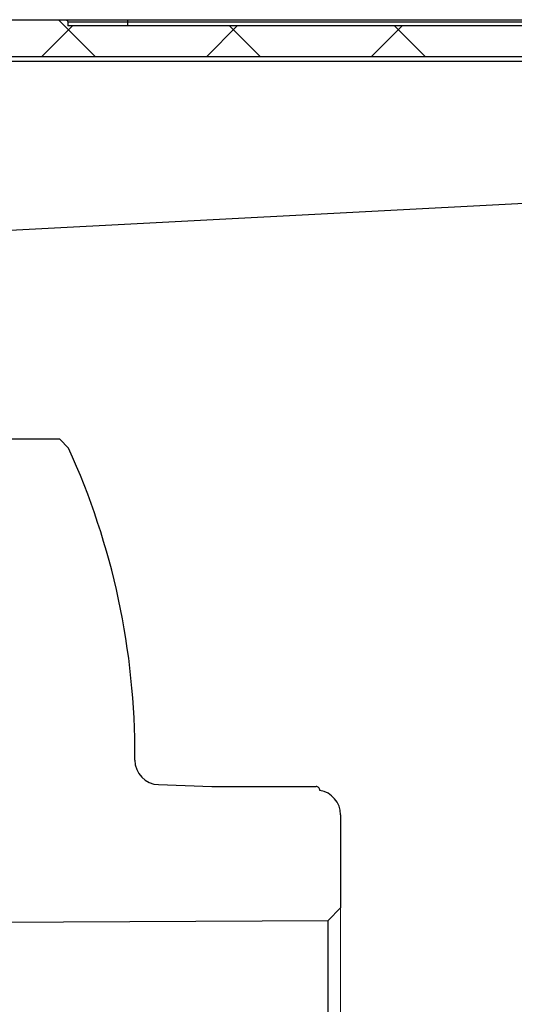
# Model space of a CAD drawing. Units: millimetres. Extents: x -585 to 1515, y -685 to 810.
# Drawn here: x -138 to -120, y 340 to 376 of the extents above; entities that cross this region are included whole.
import ezdxf

# ---------------------------------------------------------------- set-up
doc = ezdxf.new("R2010")
doc.units = ezdxf.units.MM

msp = doc.modelspace()

# ---------------------------------------------------------------- hatches: boundary and pattern name
at = {"linetype": 'Continuous', "lineweight": 0}
h = msp.add_hatch(dxfattribs=at)
h.set_pattern_fill('ANSI37', scale=1.344813607300195, style=0)
h.set_pattern_definition([(45, (-338.8234727036358, 167.4883662331157), (-3.019192657163665, 3.019192657163666), []), (135, (-338.8234727036358, 167.4883662331157), (-3.019192657163666, -3.019192657163665), [])])
edge = h.paths.add_edge_path(flags=0)
edge.add_line((-152.3741644471948, 376.180026560538), (-152.28806758288, 373.7145349471543))
edge.add_line((-152.28806758288, 373.7145349471542), (-154.3319588859376, 373.7145349471542))
edge.add_line((-154.3319588859374, 373.7145349471542), (-154.2791431124543, 367.6628737143034))
edge.add_line((-154.2791431124543, 367.6628737143034), (-144.9332428511642, 367.6628737143034))
edge.add_ellipse((-144.9332428511642, 368.5594161191701), major_axis=(-0.8966056576240119, 0), ratio=0.9999294530915821, start_angle=90, end_angle=156.1273375151877)
edge.add_line((-144.1133443572957, 368.196580635615), (-141.7693074727306, 373.4926479817956))
edge.add_line((-141.7693074727308, 373.4926479817956), (-141.6052973276074, 374.8352129532377))
edge.add_line((-141.6052973276074, 374.8352129532378), (-95.80664714838025, 374.8352129532378))
edge.add_spline(control_points=[(-95.80664714838028, 374.8352129532378), (-95.50277550514954, 373.546618805681), (-95.2000516339713, 372.2577538826648), (-94.89793660601117, 370.9687467598926)], knot_values=[0, 0, 0, 0, 0.008860295150699523, 0.008860295150699523, 0.008860295150699523, 0.008860295150699523], weights=[1, 1, 1, 1], degree=3, periodic=0)
edge.add_spline(control_points=[(-94.89793660601117, 370.9687467598926), (-94.89165039525315, 370.941925947644), (-94.88006206212654, 370.9158767030759), (-94.86440097126047, 370.8932138998896), (-94.84984326219856, 370.87214777505), (-94.83135712565803, 370.8533614927291), (-94.810568380143, 370.8384103533475), (-94.78964789907229, 370.8233644705551), (-94.7658067669559, 370.8117708322922), (-94.74106861902342, 370.8045549363593), (-94.7163354633417, 370.7973404966213), (-94.69001809914386, 370.794297101667), (-94.66429037370102, 370.7956613869204)], knot_values=[0, 0, 0, 0, 0.0001843591928284743, 0.0001843591928284743, 0.0001843591928284743, 0.0003552617446068166, 0.0003552617446068166, 0.0003552617446068166, 0.0005272280251983476, 0.0005272280251983476, 0.0005272280251983476, 0.0006991306856018953, 0.0006991306856018953, 0.0006991306856018953, 0.0006991306856018953], weights=[1, 1, 1, 1, 1, 1, 1, 1, 1, 1, 1, 1, 1], degree=3, periodic=0)
edge.add_line((-94.66429037370102, 370.7956613869204), (-93.5897986553727, 370.8526393428392))
edge.add_spline(control_points=[(-93.5897986553727, 370.8526393428391), (-93.57387103412952, 370.8534839499083), (-93.55785685947083, 370.857203821635), (-93.54319196064196, 370.863476239184), (-93.52931853242572, 370.8694101317818), (-93.51626599335688, 370.8777873041302), (-93.5051066118964, 370.8879436468409), (-93.49403566839064, 370.8980195006662), (-93.48452996211523, 370.910119841404), (-93.477381530039, 370.9232723521629), (-93.4702528754278, 370.9363884740575), (-93.46527631732735, 370.9509087277786), (-93.46287602040829, 370.9656426663158), (-93.46047552095848, 370.9803778480639), (-93.4605869710893, 370.995731377579), (-93.46320330971471, 371.0104297703807)], knot_values=[0, 0, 0, 0, 0.0001067434129579864, 0.0001067434129579864, 0.0001067434129579864, 0.00020757153132931, 0.00020757153132931, 0.00020757153132931, 0.0003075954331764192, 0.0003075954331764192, 0.0003075954331764192, 0.0004073502175290977, 0.0004073502175290977, 0.0004073502175290977, 0.0005071209719669128, 0.0005071209719669128, 0.0005071209719669128, 0.0005071209719669128], weights=[1, 1, 1, 1, 1, 1, 1, 1, 1, 1, 1, 1, 1, 1, 1, 1], degree=3, periodic=0)
edge.add_spline(control_points=[(-93.46320330971471, 371.0104297703807), (-93.70401017854951, 372.3632645727853), (-93.9451231980429, 373.7160449679142), (-94.18672860821354, 375.0687373854472)], knot_values=[0, 0, 0, 0, 0.009195993495818467, 0.009195993495818467, 0.009195993495818467, 0.009195993495818467], weights=[1, 1, 1, 1], degree=3, periodic=0)
edge.add_spline(control_points=[(-94.18672860821354, 375.0687373854472), (-94.21559899171987, 375.2303759382954), (-94.27595071323063, 375.3891448185209), (-94.36156060169262, 375.5292571584778), (-94.44153978689931, 375.6601540792479), (-94.5458166702143, 375.7787346672114), (-94.66519774258168, 375.8750613690848), (-94.7866680961024, 375.9730738789242), (-94.92725151294923, 376.0508739232799), (-95.07463606854608, 376.1022479599231), (-95.22191559747887, 376.1535853872779), (-95.38006737413053, 376.180026560538), (-95.536037855601, 376.180026560538)], knot_values=[0, 0, 0, 0, 0.00109886553764903, 0.00109886553764903, 0.00109886553764903, 0.002122943854023288, 0.002122943854023288, 0.002122943854023288, 0.003165131926940356, 0.003165131926940356, 0.003165131926940356, 0.004206082076112812, 0.004206082076112812, 0.004206082076112812, 0.004206082076112812], weights=[1, 1, 1, 1, 1, 1, 1, 1, 1, 1, 1, 1, 1], degree=3, periodic=0)
edge.add_line((-95.536037855601, 376.180026560538), (-109.6388932647064, 376.180026560538))
edge.add_spline(control_points=[(-109.6388932647066, 376.1800265605391), (-109.6462936473518, 376.1800265605391), (-109.6537457136194, 376.1791370639523), (-109.6609376711476, 376.1773931000161), (-109.6708320603692, 376.1749938286206), (-109.680456927894, 376.1709009804648), (-109.6890358709387, 376.1654185378035), (-109.6974318324656, 376.1600530309552), (-109.7050458419776, 376.1532140451844), (-109.7112508261109, 376.1454179560621), (-109.7173916367834, 376.1377024959968), (-109.722312770138, 376.1288427604801), (-109.7255882764168, 376.1195417423448), (-109.7288649858602, 376.1102373077437), (-109.7305811468607, 376.1002368691044), (-109.7305811468607, 376.0903723200513)], knot_values=[0, 0, 0, 0, 4.952615250571139e-05, 4.952615250571139e-05, 4.952615250571139e-05, 0.0001181113640051758, 0.0001181113640051758, 0.0001181113640051758, 0.0001852176420598445, 0.0001852176420598445, 0.0001852176420598445, 0.0002516377960902168, 0.0002516377960902168, 0.0002516377960902168, 0.0003181016793348006, 0.0003181016793348006, 0.0003181016793348006, 0.0003181016793348006], weights=[1, 1, 1, 1, 1, 1, 1, 1, 1, 1, 1, 1, 1, 1, 1, 1], degree=3, periodic=0)
edge.add_line((-109.7305811468607, 376.0903723200513), (-109.7305811468607, 375.9558909593212))
edge.add_line((-109.7305811468607, 375.9558909593212), (-136.5634506574967, 375.9558909593212))
edge.add_line((-136.5634506574967, 375.9558909593212), (-136.5634506574967, 376.0903723200513))
edge.add_spline(control_points=[(-136.5634506574964, 376.0903723200514), (-136.5634506574964, 376.0968466481806), (-136.5641635770352, 376.1033589201925), (-136.5655638736361, 376.1096800034981), (-136.5677377766367, 376.119493225892), (-136.5716460696119, 376.129064869446), (-136.5769575984511, 376.1375979140023), (-136.5822910019602, 376.1461661005188), (-136.589187347657, 376.1539259610021), (-136.5970653462355, 376.1602343801044), (-136.6049574444762, 376.1665540897113), (-136.6140535580158, 376.1715933050876), (-136.623594805242, 376.1749382334162), (-136.6331354882167, 376.178282963932), (-136.6433849112572, 376.180026560538), (-136.6534948990836, 376.180026560538)], knot_values=[0, 0, 0, 0, 4.332864632493206e-05, 4.332864632493206e-05, 4.332864632493206e-05, 0.0001111673534633652, 0.0001111673534633652, 0.0001111673534633652, 0.00017928824564308, 0.00017928824564308, 0.00017928824564308, 0.0002475290454131841, 0.0002475290454131841, 0.0002475290454131841, 0.0003157624931917962, 0.0003157624931917962, 0.0003157624931917962, 0.0003157624931917962], weights=[1, 1, 1, 1, 1, 1, 1, 1, 1, 1, 1, 1, 1, 1, 1, 1], degree=3, periodic=0)
edge.add_line((-136.6534948990836, 376.180026560538), (-152.3741644471948, 376.180026560538))

# ---------------------------------------------------------------- linework, layer by layer
at = {"color": 7, "linetype": 'Continuous', "lineweight": 30}
for p, q in [((-152.3741649330344, 376.1800262850173), (-136.6534933245781, 376.1800262850173)), ((-136.6534933245781, 376.1800262850173), (-134.3598803362618, 376.1800262850173)), ((-136.5634501402858, 376.0903721968291), (-136.5634501402858, 375.9558910645469)), ((-134.3588149143113, 376.0903721968291), (-136.5634501402858, 376.0903721968291)), ((-109.7305812211658, 375.9558910645469), (-136.5634501402858, 375.9558910645469)), ((-134.3598803362618, 376.1800262850173), (-111.9479013141263, 376.1800262850173)), ((-134.3588149143113, 375.9558910645469), (-134.3588149143113, 376.0903721968291)), ((-111.9468325522949, 376.0903721968291), (-134.3588149143113, 376.0903721968291)), ((-98.70761884365919, 374.6509019745558), (-141.6278114770075, 374.6509019745558)), ((-141.6052973410537, 374.8352132922551), (-95.80664520598293, 374.8352132922551)), ((-99.61004793525504, 370.5363217233506), (-141.1991411260899, 368.3327890754997)), ((-136.8581745748071, 360.8372997540278), (-140.8760076661388, 360.8372997540278)), ((-136.5360798177607, 360.5152058319516), (-136.8581745748071, 360.8372997540278)), ((-134.1071114833831, 349.1008503910177), (-134.1071114833831, 349.1824144531246)), ((-133.241858604115, 348.2048539096944), (-131.2924537231122, 348.1367796258278)), ((-131.2924537231122, 348.1367796258278), (-127.4727022777008, 348.1367796258278)), ((-126.5761580559389, 347.1063020122223), (-126.5761580559389, 343.6943792710343)), ((-126.5761580559389, 343.6943792710343), (-127.0277099296898, 343.2428240574026)), ((-141.630375306279, 343.1596910863261), (-127.0277099296898, 343.2428240574026)), ((-127.0277099296898, 323.7426898091807), (-127.0277099296898, 343.2428240574026))]:
    msp.add_line(p, q, dxfattribs=at)
at = {"color": 7, "linetype": 'Continuous', "lineweight": 0}
msp.add_line((-126.5761580559389, 343.6943792710343), (-126.5761580559389, 323.291134595549), dxfattribs=at)
at = {"color": 7, "linetype": 'Continuous', "lineweight": 30}
for centre, radius, start, end in [((-136.2410545414157, 376.1128376075208), 1.882373689924433, 359.3161805315547, 2.045526648787452), ((-161.0219143816065, 349.3404355407017), 26.91526531086768, 359.6636120118882, 24.53086427960917), ((-133.2105705431671, 349.1008503031491), 0.8965424048667863, 179.9999999999984, 268.0000000000028), ((-127.4726991520196, 348.0022979000263), 0.134481360730033, 355.9295319099382, 90), ((-127.4726991520196, 347.1063016445688), 0.896542404866822, 0, 81.39500016234042)]:
    msp.add_arc(centre, radius, start, end, dxfattribs=at)
msp.add_open_spline([(-136.6534933245781, 376.1800262850173), (-136.6436546313348, 376.1791117871186), (-136.627388477686, 376.1775998624184), (-136.6034192997935, 376.1661701269122), (-136.5828473450444, 376.1487243975281), (-136.5674622598725, 376.1221417936193), (-136.5635100530004, 376.10144468788), (-136.5634529758628, 376.0908962408862), (-136.5634501402858, 376.0903721968291)], degree=3, knots=[0, 0, 0, 0, 0.208941977514647, 0.3454404183469842, 0.560097616344374, 0.7747953946278252, 0.9888118947621904, 1, 1, 1, 1], dxfattribs=at)

doc.saveas('drawing.dxf')
